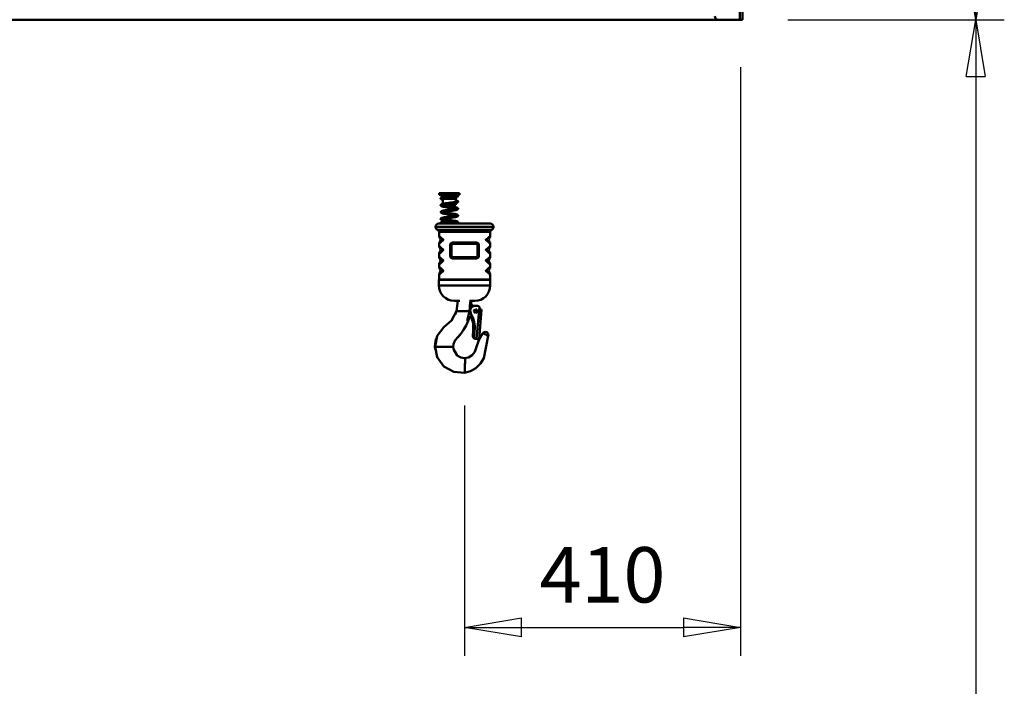
# Model space of a CAD drawing. Units: millimetres. Extents: x 59 to 11996, y 24 to 8424.
# Drawn here: x 3686 to 4931, y 1898 to 2741 of the extents above; entities that cross this region are included whole.
import ezdxf

# ---------------------------------------------------------------- set-up
doc = ezdxf.new("R2010")
doc.units = ezdxf.units.MM
doc.header["$MEASUREMENT"] = 0
doc.layers.add('(1) Shape lines', color=7, linetype='Continuous', lineweight=35)
doc.layers.add('(6) Dimensions', color=7, linetype='Continuous', lineweight=35)
doc.styles.add('Arial', font='ARIAL.TTF')
doc.dimstyles.new('Vertex Style', dxfattribs={"dimscale": 20, "dimtxt": 0.18, "dimasz": 3.6, "dimexe": 1.8, "dimexo": 0.0625, "dimgap": 1.7, "dimtad": 1, "dimdec": 1, "dimdsep": 46, "dimtxsty": 'Arial', "dimblk1": 'CLOSED', "dimblk2": 'CLOSED', "dimsah": 1, "dimcen": 0.09, "dimdle": 1.8, "dimclrd": 9, "dimclre": 9, "dimadec": 1, "dimazin": 2, "dimtfac": 0.65, "dimtdec": 4, "dimtmove": 0, "dimatfit": 3, "dimfxl": 0, "dimtolj": 1, "dimtzin": 0, "dimlwd": 25, "dimlwe": 25, "dimarcsym": 0})

# ---------------------------------------------------------------- blocks, each defined once
blk = doc.blocks.new('_Closed')
at = {"color": 0, "linetype": 'ByBlock', "lineweight": -2}
for p, q in [((-1, 0.166667), (0, 0)), ((-1, 0.166667), (-1, -0.166667)), ((0, 0), (-1, -0.166667)), ((0, 0), (-1, 0))]:
    blk.add_line(p, q, dxfattribs=at)
blk = doc.blocks.new('*D2262')
at = {"layer": '(6) Dimensions', "color": 9, "lineweight": 25}
for p, q in [((4657.2, 2740.7), (4930.8, 2740.7)), ((4894.8, 2668.7), (4894.8, 545)), ((2276.3, 473), (4930.8, 473))]:
    blk.add_line(p, q, dxfattribs=at)
at = {"layer": 'Defpoints', "color": 0}
for p in [(4597.2, 2740.7), (2216.3, 473), (4894.8, 473)]:
    blk.add_point(p, dxfattribs=at)
at = {"layer": '(6) Dimensions', "color": 9, "lineweight": 25, "xscale": 72, "yscale": 72, "zscale": 72}
for p, rotation in [((4894.8, 2740.7), 90), ((4894.8, 473), 270)]:
    blk.add_blockref('_Closed', p, dxfattribs=dict(at, rotation=rotation))
at = {"layer": '(6) Dimensions', "color": 0, "lineweight": 35, "insert": (4828.5, 1184.3), "char_height": 70, "attachment_point": 5, "rotation": 90, "style": 'Arial'}
blk.add_mtext('\\A1;3346', dxfattribs=at)
blk = doc.blocks.new('*D2263')
at = {"layer": '(6) Dimensions', "color": 9, "lineweight": 25}
for p, q in [((4614.7, 3134.4), (4930.8, 3134.4)), ((4894.8, 2812.7), (4894.8, 3062.4)), ((4657.2, 2740.7), (4930.8, 2740.7))]:
    blk.add_line(p, q, dxfattribs=at)
at = {"layer": 'Defpoints', "color": 0}
for p in [(4554.7, 3134.4), (4894.8, 3134.4), (4597.2, 2740.7)]:
    blk.add_point(p, dxfattribs=at)
at = {"layer": '(6) Dimensions', "color": 9, "lineweight": 25, "xscale": 72, "yscale": 72, "zscale": 72}
for p, rotation in [((4894.8, 3134.4), 90), ((4894.8, 2740.7), 270)]:
    blk.add_blockref('_Closed', p, dxfattribs=dict(at, rotation=rotation))
at = {"layer": '(6) Dimensions', "color": 0, "lineweight": 35, "insert": (4828.5, 2937.5), "char_height": 70, "attachment_point": 5, "rotation": 90, "style": 'Arial'}
blk.add_mtext('\\A1;463', dxfattribs=at)
blk = doc.blocks.new('*D2271')
at = {"layer": '(6) Dimensions', "color": 9, "lineweight": 25}
for p, q in [((4597.2, 2680.7), (4597.2, 1936.8)), ((4248.6, 2253), (4248.6, 1936.8)), ((4320.6, 1972.8), (4525.2, 1972.8))]:
    blk.add_line(p, q, dxfattribs=at)
at = {"layer": 'Defpoints', "color": 0}
for p in [(4597.2, 2740.7), (4248.6, 2313), (4597.2, 1972.8)]:
    blk.add_point(p, dxfattribs=at)
at = {"layer": '(6) Dimensions', "color": 9, "lineweight": 25, "xscale": 72, "yscale": 72, "zscale": 72, "rotation": 180}
blk.add_blockref('_Closed', (4248.6, 1972.8), dxfattribs=at)
at = {"layer": '(6) Dimensions', "color": 9, "lineweight": 25, "xscale": 72, "yscale": 72, "zscale": 72}
blk.add_blockref('_Closed', (4597.2, 1972.8), dxfattribs=at)
at = {"layer": '(6) Dimensions', "color": 0, "lineweight": 35, "insert": (4422.9, 2039.2), "char_height": 70, "attachment_point": 5, "style": 'Arial'}
blk.add_mtext('\\A1;410', dxfattribs=at)
blk = doc.blocks.new('Crane_WorkSt_1_6dacf55a-aa2f-47c1-a680-8b4f39404d79')
at = {"layer": '(1) Shape lines', "color": 7, "linetype": 'Continuous', "lineweight": 50, "ltscale": 60}
for p, q in [((3299.2, 2941.8), (3299.2, 2766.8)), ((3303, 2941.8), (3303, 2766.8)), ((3267, 2766.8), (233, 2766.8)), ((3267, 2766.8), (3299.2, 2766.8)), ((3299.2, 2766.8), (3303, 2766.8)), ((2852.4, 2508.8), (2882.4, 2508.8)), ((2852.4, 2506.3), (2852.4, 2508.8)), ((2852.4, 2506.3), (2882.4, 2506.3)), ((2857.3, 2504), (2857.6, 2504.6)), ((2857.3, 2504), (2861.1, 2504)), ((2857.3, 2503.2), (2857.3, 2504)), ((2857.6, 2504.6), (2857.6, 2506.3)), ((2857.6, 2504.6), (2865.2, 2504.6)), ((2877.2, 2506.3), (2877.2, 2505.5)), ((2877.6, 2503.6), (2877.6, 2502)), ((2882.4, 2508.8), (2882.4, 2506.3)), ((2857.9, 2500.7), (2857.6, 2501.3)), ((2857.9, 2500.7), (2877, 2500.7)), ((2857.9, 2493.1), (2857.9, 2500.7)), ((2861.2, 2502), (2877.6, 2502)), ((2861.5, 2491.8), (2877, 2491.8)), ((2877.6, 2502), (2877, 2500.7)), ((2877, 2500.7), (2877, 2496.2)), ((2877, 2494.1), (2877, 2491.8)), ((2847, 2458.9), (2847, 2458.7)), ((2852, 2444.6), (2852, 2451.3)), ((2928, 2451.3), (2928, 2444.6)), ((2933, 2458.7), (2933, 2458.9)), ((2852, 2429.6), (2852, 2434.8)), ((2868.6, 2431.8), (2868.6, 2415.8)), ((2868.6, 2431.8), (2869, 2431.8)), ((2869, 2415.8), (2869, 2431.8)), ((2870.7, 2431.8), (2870.5, 2431.8)), ((2870.5, 2431.8), (2870.5, 2415.8)), ((2870.7, 2415.8), (2870.7, 2431.8)), ((2909.3, 2431.8), (2909.5, 2431.8)), ((2909.3, 2431.8), (2909.3, 2415.8)), ((2909.5, 2415.8), (2909.5, 2431.8)), ((2911.4, 2431.8), (2911, 2431.8)), ((2911, 2431.8), (2911, 2415.8)), ((2911.4, 2415.8), (2911.4, 2431.8)), ((2928, 2434.8), (2928, 2429.6)), ((2852, 2413.6), (2852, 2419.8)), ((2868.6, 2415.8), (2869, 2415.8)), ((2870.7, 2415.8), (2870.5, 2415.8)), ((2909.3, 2415.8), (2909.5, 2415.8)), ((2911, 2415.8), (2911.4, 2415.8)), ((2928, 2419.8), (2928, 2413.6)), ((2852, 2398.6), (2852, 2403.8)), ((2928, 2403.8), (2928, 2398.6)), ((2852, 2380.8), (2852, 2388.8)), ((2928, 2388.8), (2928, 2380.8)), ((2851.9, 2371.8), (2851.9, 2380.3)), ((2852, 2380.8), (2928, 2380.8)), ((2928.1, 2380.3), (2928.1, 2371.8)), ((2875, 2348.8), (2874.9, 2348.8)), ((2905.1, 2348.8), (2905, 2348.8)), ((2878.2, 2333.8), (2880.8, 2333.8)), ((2882.7, 2333.8), (2880.8, 2333.8)), ((2894, 2333.8), (2882.7, 2333.8)), ((2897.5, 2333.8), (2894, 2333.8)), ((2899, 2330.4), (2899.3, 2330.4)), ((2902.5, 2340.8), (2902.2, 2341)), ((2902.2, 2341), (2902.5, 2340.8)), ((2904.4, 2341.8), (2904.7, 2341.8)), ((2905.1, 2341.7), (2905.4, 2341.7)), ((2905.7, 2341.7), (2905.4, 2341.7)), ((2906.2, 2341.8), (2906.5, 2341.8)), ((2906.5, 2336.8), (2906.6, 2336.8)), ((2906.6, 2330.8), (2906.5, 2330.8)), ((2906.9, 2341.7), (2907.2, 2341.7)), ((2907.2, 2341.7), (2909.2, 2341.6)), ((2907.9, 2292.5), (2912, 2340)), ((2915.4, 2336), (2911.5, 2292.2)), ((2915.4, 2336), (2911.5, 2292.2)), ((2912.8, 2337.2), (2912.7, 2336.2)), ((2900.9, 2326.8), (2899.9, 2326.3)), ((2900.4, 2325.4), (2901.2, 2325.9)), ((2901.2, 2325.9), (2900.4, 2325.4)), ((2902.2, 2296.8), (2902.9, 2304.6)), ((2903.1, 2304.6), (2902.5, 2296.8)), ((2902.9, 2304.6), (2903.1, 2304.6)), ((2904, 2296.8), (2904.7, 2304.6)), ((2904.3, 2296.8), (2905, 2304.6)), ((2904.7, 2304.6), (2905, 2304.6)), ((2875.2, 2289), (2877, 2291.6)), ((2902.2, 2296.8), (2902.5, 2296.8)), ((2904, 2296.8), (2904.3, 2296.8)), ((2905.8, 2292.6), (2905.8, 2292.6)), ((2905.8, 2292.5), (2906.1, 2292.5)), ((2906.1, 2292.5), (2907.1, 2292.4)), ((2907.1, 2292.7), (2907.1, 2292.7)), ((2907.1, 2292.4), (2907.1, 2292.6)), ((2908.6, 2292.4), (2907.6, 2292.5)), ((2907.6, 2292.5), (2907.9, 2292.5)), ((2908.2, 2292.5), (2908.2, 2292.3)), ((2908.2, 2292.3), (2908.3, 2292.3)), ((2910.3, 2292.2), (2908.3, 2292.3)), ((2908.6, 2292.4), (2908.6, 2292.4)), ((2909.4, 2292.3), (2911.4, 2292.2)), ((2909.4, 2292.3), (2909.5, 2292.3)), ((2911.4, 2292.2), (2909.4, 2292.3)), ((2909.5, 2292.4), (2909.5, 2292.4)), ((2910.1, 2292.2), (2910.1, 2292.2)), ((2910.1, 2292.2), (2910.3, 2292.2)), ((2911.4, 2292.2), (2911.5, 2292.2)), ((2846, 2280.8), (2846.1, 2280.8)), ((2847.1, 2280.8), (2846.1, 2280.8)), ((2848.4, 2280.8), (2847.1, 2280.8)), ((2869.2, 2280.8), (2848.4, 2280.8)), ((2873.1, 2280.8), (2869.2, 2280.8)), ((2873.2, 2280.8), (2873.1, 2280.8))]:
    blk.add_line(p, q, dxfattribs=at)
at = {"layer": '(1) Shape lines', "color": 7, "linetype": 'Continuous', "lineweight": 50, "ltscale": 20}
for p, q in [((2855.4, 2502.7), (2855.9, 2502.9)), ((2855.9, 2502.9), (2856.5, 2503.1)), ((2856.2, 2506.1), (2856.9, 2506.1)), ((2856.8, 2504.1), (2856.4, 2504.1)), ((2857.4, 2504.1), (2856.8, 2504.1)), ((2856.9, 2506.1), (2857.6, 2506.1)), ((2859.5, 2503.7), (2860.7, 2503.9)), ((2869.4, 2503.1), (2867.9, 2502.9)), ((2869.1, 2505.1), (2869.9, 2505.2)), ((2870.1, 2503.2), (2869.4, 2503.1)), ((2869.9, 2505.2), (2870.6, 2505.3)), ((2870.7, 2503.3), (2870.1, 2503.2)), ((2873.3, 2505.4), (2874.6, 2505.4)), ((2874.6, 2505.4), (2875.7, 2505.5)), ((2875.8, 2503.5), (2874.7, 2503.4)), ((2875.7, 2505.5), (2876.7, 2505.5)), ((2876.8, 2503.5), (2875.8, 2503.5)), ((2877.7, 2503.6), (2876.8, 2503.5)), ((2877.2, 2505.9), (2877.7, 2505.9)), ((2877.7, 2505.9), (2878.4, 2505.8)), ((2878.4, 2503.6), (2877.7, 2503.6)), ((2878.4, 2505.8), (2879, 2505.8)), ((2878.9, 2503.6), (2878.4, 2503.6)), ((2878.7, 2505.6), (2879.1, 2505.7)), ((2879.3, 2503.7), (2878.9, 2503.6)), ((2879, 2505.8), (2879.3, 2505.8)), ((2879.1, 2505.7), (2879.3, 2505.7)), ((2879.5, 2503.7), (2879.3, 2503.7)), ((2879.9, 2503.8), (2879.5, 2503.7)), ((2879.7, 2505.7), (2879.9, 2505.6)), ((2880.2, 2505.4), (2880.3, 2505.2)), ((2880.3, 2505.2), (2880.4, 2505)), ((2880.4, 2505), (2880.4, 2504.9)), ((2880.4, 2504.9), (2880.4, 2504.7)), ((2880.4, 2504.7), (2880.4, 2504.5)), ((2854.4, 2501.5), (2854.5, 2501.7)), ((2854.4, 2501.3), (2854.4, 2501.5)), ((2854.4, 2501.1), (2854.4, 2501.3)), ((2854.5, 2501), (2854.4, 2501.1)), ((2854.4, 2491.3), (2854.5, 2491.5)), ((2854.4, 2491.1), (2854.4, 2491.3)), ((2854.4, 2490.9), (2854.4, 2491.1)), ((2854.5, 2490.7), (2854.4, 2490.9)), ((2854.5, 2501.7), (2854.6, 2501.9)), ((2854.6, 2500.7), (2854.5, 2501)), ((2854.5, 2491.5), (2854.6, 2491.7)), ((2854.5, 2490.5), (2854.5, 2490.7)), ((2854.6, 2490.4), (2854.5, 2490.5)), ((2854.6, 2501.9), (2854.7, 2502.1)), ((2854.7, 2500.6), (2854.6, 2500.7)), ((2854.6, 2491.7), (2854.7, 2491.9)), ((2854.8, 2490.2), (2854.6, 2490.4)), ((2854.7, 2502.1), (2854.8, 2502.2)), ((2854.9, 2500.3), (2854.7, 2500.6)), ((2854.7, 2491.9), (2854.9, 2492)), ((2854.8, 2502.2), (2855, 2502.4)), ((2855, 2490), (2854.8, 2490.2)), ((2855.2, 2500.1), (2854.9, 2500.3)), ((2854.9, 2492), (2855, 2492.2)), ((2855, 2492.2), (2855.3, 2492.4)), ((2855.1, 2489.9), (2855, 2490)), ((2855.4, 2500), (2855.2, 2500.1)), ((2855.3, 2492.4), (2855.5, 2492.4)), ((2855.8, 2499.8), (2855.4, 2500)), ((2855.5, 2492.4), (2856, 2492.7)), ((2856.3, 2489.4), (2855.7, 2489.6)), ((2856.4, 2499.6), (2855.8, 2499.8)), ((2856.3, 2500.9), (2856, 2500.7)), ((2856.3, 2490.6), (2856.1, 2490.5)), ((2856.3, 2500.8), (2856.2, 2500.7)), ((2856.6, 2501), (2856.3, 2500.9)), ((2856.5, 2489.3), (2856.3, 2489.4)), ((2857, 2501.1), (2856.4, 2500.9)), ((2856.6, 2499.5), (2856.4, 2499.6)), ((2857.2, 2489.1), (2856.5, 2489.3)), ((2857.4, 2499.3), (2856.6, 2499.5)), ((2856.8, 2492.9), (2857.7, 2493.1)), ((2857.8, 2501.3), (2857, 2501.1)), ((2857.9, 2499.2), (2857.4, 2499.3)), ((2857.7, 2493.1), (2858.6, 2493.3)), ((2857.7, 2491.1), (2858.5, 2490.9)), ((2858.7, 2501.5), (2857.8, 2501.3)), ((2858.5, 2490.9), (2859.5, 2490.7)), ((2858.6, 2493.3), (2859.7, 2493.5)), ((2859.8, 2501.7), (2858.7, 2501.5)), ((2860.3, 2488.5), (2859.1, 2488.7)), ((2859.5, 2490.7), (2860.6, 2490.5)), ((2860.9, 2501.9), (2859.8, 2501.7)), ((2861.5, 2488.3), (2860.3, 2488.5)), ((2860.6, 2490.5), (2861.8, 2490.3)), ((2862.2, 2502.1), (2860.9, 2501.9)), ((2861.8, 2490.3), (2863.2, 2490.1)), ((2863.6, 2502.3), (2862.2, 2502.1)), ((2862.2, 2493.9), (2863.6, 2494.1)), ((2863.2, 2490.1), (2864.6, 2489.9)), ((2863.6, 2494.1), (2865, 2494.3)), ((2865.3, 2492.3), (2863.9, 2492.1)), ((2864.6, 2489.9), (2866, 2489.7)), ((2866.7, 2492.5), (2865.3, 2492.3)), ((2866, 2489.7), (2867.5, 2489.5)), ((2867.5, 2489.5), (2868.9, 2489.3)), ((2868.9, 2489.3), (2870.4, 2489.1)), ((2870.4, 2489.1), (2871.8, 2488.9)), ((2871.8, 2488.9), (2873.2, 2488.7)), ((2873.8, 2493.5), (2872.5, 2493.3)), ((2875, 2493.7), (2873.8, 2493.5)), ((2874.7, 2495.7), (2875.8, 2495.9)), ((2877.1, 2496.2), (2877, 2496.2)), ((2877.9, 2494.3), (2877.1, 2494.1)), ((2877.5, 2496.3), (2878, 2496.4)), ((2877.8, 2498.1), (2878.6, 2497.9)), ((2878.6, 2494.5), (2877.9, 2494.3)), ((2878, 2496.4), (2878.5, 2496.6)), ((2878.6, 2497.9), (2879.1, 2497.7)), ((2879.1, 2494.7), (2878.6, 2494.5)), ((2879.1, 2497.7), (2879.3, 2497.6)), ((2880, 2495.2), (2879.8, 2495.1)), ((2880.1, 2495.4), (2880, 2495.2)), ((2880.2, 2495.6), (2880.1, 2495.4)), ((2880.2, 2496.9), (2880.3, 2496.7)), ((2880.3, 2495.7), (2880.2, 2495.6)), ((2880.3, 2496.7), (2880.4, 2496.5)), ((2854.5, 2480.5), (2854.4, 2480.7)), ((2854.5, 2480.3), (2854.5, 2480.5)), ((2855, 2479.8), (2854.8, 2480)), ((2854.9, 2481.8), (2855, 2481.9)), ((2855, 2481.9), (2855.2, 2482)), ((2855.1, 2479.7), (2855, 2479.8)), ((2855.5, 2479.4), (2855.1, 2479.7)), ((2855.2, 2482), (2855.5, 2482.2)), ((2856.4, 2480.4), (2856, 2480.2)), ((2856.9, 2479), (2856.2, 2479.2)), ((2856.3, 2482.5), (2856.9, 2482.7)), ((2856.8, 2480.6), (2856.4, 2480.4)), ((2857.4, 2480.7), (2856.7, 2480.5)), ((2856.9, 2482.7), (2857.8, 2482.9)), ((2858.2, 2480.9), (2857.4, 2480.7)), ((2857.7, 2480.8), (2858.2, 2480.7)), ((2857.8, 2482.9), (2858.8, 2483.1)), ((2859.2, 2481.1), (2858.2, 2480.9)), ((2858.8, 2483.1), (2859.9, 2483.3)), ((2859, 2478.5), (2858.8, 2478.6)), ((2860.1, 2478.3), (2859, 2478.5)), ((2860.3, 2481.3), (2859.2, 2481.1)), ((2859.9, 2483.3), (2861.1, 2483.5)), ((2861.3, 2478.1), (2860.1, 2478.3)), ((2861.5, 2481.5), (2860.3, 2481.3)), ((2861.1, 2483.5), (2862.5, 2483.7)), ((2862.8, 2481.7), (2861.5, 2481.5)), ((2864.2, 2481.9), (2862.8, 2481.7)), ((2862.8, 2473.5), (2864.2, 2473.7)), ((2865.6, 2482.1), (2864.2, 2481.9)), ((2864.2, 2473.7), (2865.6, 2473.9)), ((2865.3, 2484.1), (2866.8, 2484.3)), ((2867, 2482.3), (2865.6, 2482.1)), ((2865.6, 2473.9), (2867.1, 2474.1)), ((2866.8, 2484.3), (2868.2, 2484.5)), ((2868.5, 2482.5), (2867, 2482.3)), ((2867.1, 2474.1), (2868.5, 2474.3)), ((2868.2, 2484.5), (2869.7, 2484.7)), ((2870, 2482.7), (2868.5, 2482.5)), ((2871.4, 2482.9), (2870, 2482.7)), ((2872.7, 2483.1), (2871.4, 2482.9)), ((2874, 2483.3), (2872.7, 2483.1)), ((2875.2, 2483.5), (2874, 2483.3)), ((2874, 2475.1), (2875.1, 2475.3)), ((2874.9, 2485.5), (2876, 2485.7)), ((2875.1, 2475.3), (2876.1, 2475.5)), ((2876.3, 2483.7), (2875.2, 2483.5)), ((2876.3, 2486.1), (2875.3, 2486.3)), ((2876, 2485.7), (2876.9, 2485.9)), ((2876.1, 2475.5), (2877, 2475.7)), ((2877.1, 2486), (2876.3, 2486.1)), ((2877.3, 2483.9), (2876.3, 2483.7)), ((2877.5, 2473.8), (2876.6, 2473.5)), ((2876.9, 2485.9), (2877.7, 2486.1)), ((2877.1, 2475.7), (2876.9, 2475.8)), ((2877, 2475.7), (2877.8, 2475.9)), ((2878.1, 2484.1), (2877.3, 2483.9)), ((2878.3, 2474), (2877.5, 2473.8)), ((2877.6, 2486.1), (2878.2, 2486.3)), ((2877.8, 2475.9), (2878.4, 2476.1)), ((2878.2, 2484.2), (2878.1, 2484.1)), ((2878.2, 2486.3), (2878.6, 2486.5)), ((2878.9, 2484.4), (2878.2, 2484.2)), ((2878.3, 2487.7), (2878.5, 2487.7)), ((2878.3, 2476), (2878.6, 2476.2)), ((2878.9, 2474.2), (2878.3, 2474)), ((2878.5, 2487.7), (2879.1, 2487.4)), ((2878.5, 2486.4), (2878.8, 2486.6)), ((2878.6, 2486.4), (2878.6, 2486.5)), ((2878.6, 2476.2), (2878.9, 2476.4)), ((2879.4, 2484.6), (2878.9, 2484.4)), ((2879.1, 2474.2), (2878.9, 2474.2)), ((2879.1, 2487.4), (2879.5, 2487.2)), ((2879.5, 2474.4), (2879.1, 2474.2)), ((2879.7, 2474.5), (2879.5, 2474.4)), ((2880, 2474.7), (2879.7, 2474.5)), ((2880, 2485), (2879.8, 2484.9)), ((2879.9, 2486.9), (2880.1, 2486.8)), ((2880.1, 2486.8), (2880.2, 2486.7)), ((2880.1, 2476.6), (2880.2, 2476.4)), ((2880.2, 2486.7), (2880.3, 2486.5)), ((2880.3, 2485.5), (2880.2, 2485.4)), ((2880.3, 2486.5), (2880.3, 2486.3)), ((2880.3, 2486.3), (2880.4, 2486.1)), ((2880.4, 2485.7), (2880.3, 2485.5)), ((2880.4, 2486.1), (2880.4, 2485.9)), ((2880.4, 2485.9), (2880.4, 2485.7)), ((2880.4, 2476), (2880.4, 2475.8)), ((2880.4, 2475.8), (2880.4, 2475.6)), ((2880.4, 2475.6), (2880.4, 2475.4)), ((2854.4, 2470.4), (2854.4, 2470.6)), ((2854.5, 2470.2), (2854.4, 2470.4)), ((2854.4, 2465.3), (2854.5, 2465.5)), ((2854.4, 2465.1), (2854.4, 2465.3)), ((2854.4, 2464.9), (2854.4, 2465.1)), ((2854.5, 2464.7), (2854.4, 2464.9)), ((2854.6, 2470), (2854.5, 2470.2)), ((2854.5, 2465.5), (2854.7, 2465.8)), ((2854.7, 2469.8), (2854.6, 2470)), ((2854.9, 2469.6), (2854.7, 2469.8)), ((2854.8, 2471.5), (2855, 2471.7)), ((2855.1, 2464.2), (2854.9, 2464.3)), ((2855, 2471.7), (2855.3, 2471.9)), ((2855, 2466.1), (2855.4, 2466.1)), ((2855.2, 2464.2), (2855.1, 2464.2)), ((2855.4, 2464.1), (2855.2, 2464.2)), ((2855.3, 2471.9), (2855.7, 2472.1)), ((2855.5, 2469.2), (2855.3, 2469.3)), ((2855.4, 2466.1), (2855.4, 2466.1)), ((2855.4, 2466.1), (2855.4, 2466.1)), ((2855.4, 2464.1), (2855.5, 2464.1)), ((2855.6, 2464.1), (2855.4, 2464.1)), ((2855.5, 2464.1), (2855.4, 2464.1)), ((2856, 2469), (2855.5, 2469.2)), ((2855.7, 2464.1), (2855.5, 2464.1)), ((2855.8, 2464.1), (2855.6, 2464.1)), ((2855.7, 2472.1), (2856.3, 2472.3)), ((2856.2, 2464.2), (2855.7, 2464.1)), ((2856.3, 2464.1), (2855.8, 2464.1)), ((2856.3, 2470.1), (2856.1, 2470)), ((2856.1, 2466.2), (2856.7, 2466.2)), ((2856.4, 2470.2), (2856.2, 2470.1)), ((2856.2, 2470.1), (2856.2, 2470.1)), ((2856.7, 2464.2), (2856.2, 2464.2)), ((2856.3, 2472.3), (2857, 2472.5)), ((2856.9, 2470.4), (2856.4, 2470.2)), ((2856.7, 2466.2), (2857.5, 2466.2)), ((2857.5, 2464.2), (2856.7, 2464.2)), ((2857.6, 2470.6), (2856.9, 2470.4)), ((2857.7, 2468.5), (2856.9, 2468.7)), ((2857.5, 2466.2), (2858.4, 2466.2)), ((2858.4, 2464.2), (2857.5, 2464.2)), ((2858.5, 2470.8), (2857.6, 2470.6)), ((2858.1, 2472.7), (2859.1, 2472.9)), ((2859.3, 2470.9), (2858.3, 2470.7)), ((2858.4, 2466.2), (2859.4, 2466.2)), ((2859.4, 2464.2), (2858.4, 2464.2)), ((2859.1, 2472.9), (2860.2, 2473.1)), ((2860.5, 2471.1), (2859.3, 2470.9)), ((2859.4, 2466.2), (2860.6, 2466.2)), ((2860.6, 2464.2), (2859.4, 2464.2)), ((2860.2, 2473.1), (2861.4, 2473.3)), ((2861.7, 2471.3), (2860.5, 2471.1)), ((2860.6, 2466.2), (2861.8, 2466.2)), ((2861.8, 2464.2), (2860.6, 2464.2)), ((2862.3, 2467.7), (2861, 2467.9)), ((2861.4, 2473.3), (2862.8, 2473.5)), ((2863, 2471.5), (2861.7, 2471.3)), ((2861.8, 2466.2), (2863.2, 2466.3)), ((2863.2, 2464.3), (2861.8, 2464.2)), ((2862.6, 2469.7), (2864, 2469.5)), ((2864.4, 2471.7), (2863, 2471.5)), ((2863.2, 2466.3), (2864.6, 2466.3)), ((2864.6, 2464.3), (2863.2, 2464.3)), ((2864, 2469.5), (2865.4, 2469.3)), ((2865.9, 2471.9), (2864.4, 2471.7)), ((2864.6, 2466.3), (2866, 2466.3)), ((2866, 2464.3), (2864.6, 2464.3)), ((2865.4, 2469.3), (2866.9, 2469.1)), ((2867.3, 2472.1), (2865.9, 2471.9)), ((2866, 2466.3), (2867.5, 2466.3)), ((2867.5, 2464.3), (2866, 2464.3)), ((2868.1, 2466.9), (2866.6, 2467.1)), ((2866.9, 2469.1), (2868.4, 2468.9)), ((2868.8, 2472.3), (2867.3, 2472.1)), ((2867.5, 2466.3), (2868.9, 2466.4)), ((2869, 2464.4), (2867.5, 2464.3)), ((2869.6, 2466.7), (2868.1, 2466.9)), ((2868.4, 2468.9), (2869.9, 2468.7)), ((2870.3, 2472.5), (2868.8, 2472.3)), ((2868.9, 2466.4), (2870.4, 2466.4)), ((2870.4, 2464.4), (2869, 2464.4)), ((2871, 2466.5), (2869.6, 2466.7)), ((2871.7, 2472.7), (2870.3, 2472.5)), ((2870.4, 2466.4), (2871.8, 2466.4)), ((2871.8, 2464.4), (2870.4, 2464.4)), ((2871.8, 2466.4), (2871, 2466.5)), ((2871.8, 2466.4), (2873.1, 2466.4)), ((2873.2, 2464.4), (2871.8, 2464.4)), ((2873.1, 2466.4), (2874.4, 2466.5)), ((2874.4, 2464.5), (2873.2, 2464.4)), ((2874, 2468.1), (2875.2, 2467.9)), ((2875.5, 2473.3), (2874.3, 2473.1)), ((2874.4, 2466.5), (2875.5, 2466.5)), ((2875.6, 2464.5), (2874.4, 2464.5)), ((2875.2, 2467.9), (2876.3, 2467.7)), ((2876.6, 2473.5), (2875.5, 2473.3)), ((2875.5, 2466.5), (2876.5, 2466.5)), ((2876.6, 2464.5), (2875.6, 2464.5)), ((2876.3, 2467.7), (2877.3, 2467.5)), ((2876.5, 2466.5), (2877.4, 2466.6)), ((2877.5, 2464.6), (2876.6, 2464.5)), ((2877.3, 2467.5), (2878.1, 2467.3)), ((2877.4, 2466.6), (2878.1, 2466.6)), ((2878.2, 2464.6), (2877.5, 2464.6)), ((2878.1, 2467.3), (2878.8, 2467.1)), ((2878.1, 2466.6), (2878.7, 2466.7)), ((2878.8, 2464.7), (2878.2, 2464.6)), ((2878.7, 2466.7), (2879.1, 2466.7)), ((2878.8, 2467.1), (2879.3, 2466.9)), ((2879.1, 2466.7), (2879.3, 2466.7)), ((2879.3, 2466.9), (2879.5, 2466.8)), ((2879.6, 2464.8), (2879.4, 2464.7)), ((2879.8, 2464.8), (2879.6, 2464.8)), ((2879.9, 2464.9), (2879.8, 2464.8)), ((2879.9, 2466.6), (2880.1, 2466.5)), ((2880.1, 2465.1), (2879.9, 2464.9)), ((2880.1, 2466.5), (2880.3, 2466.2)), ((2880.3, 2465.3), (2880.1, 2465.1)), ((2880.1, 2465.1), (2880.1, 2465.1)), ((2880.3, 2466.2), (2880.4, 2466)), ((2880.4, 2465.6), (2880.3, 2465.4)), ((2880.3, 2465.4), (2880.3, 2465.3)), ((2880.4, 2466), (2880.4, 2465.8)), ((2880.4, 2465.8), (2880.4, 2465.6)), ((2909.3, 2434.8), (2907.7, 2435.3)), ((2910.6, 2433.5), (2909.3, 2434.8)), ((2911, 2432.5), (2910.6, 2433.5)), ((2869, 2415.1), (2869.4, 2414)), ((2910.6, 2414), (2911, 2415.1)), ((2869.4, 2414), (2870.7, 2412.8)), ((2870.7, 2412.8), (2872.3, 2412.3)), ((2907.7, 2412.3), (2909.3, 2412.8)), ((2909.3, 2412.8), (2910.6, 2414)), ((2899.9, 2348.8), (2899.7, 2345.5)), ((2899.7, 2345.5), (2899.9, 2344.1)), ((2899.9, 2344.1), (2900.4, 2342.8)), ((2900.4, 2342.8), (2901, 2341.9)), ((2876.1, 2328.6), (2877.5, 2331.8)), ((2896.2, 2321.7), (2895.3, 2319.3)), ((2897, 2323.2), (2896.2, 2321.7)), ((2898.1, 2324.1), (2896.6, 2322.8)), ((2846.9, 2288.9), (2848, 2292.9)), ((2848, 2292.9), (2848, 2293)), ((2846.2, 2276.7), (2846, 2280.8)), ((2873.2, 2280.8), (2873.4, 2277.4))]:
    blk.add_line(p, q, dxfattribs=at)
for points in [[(2856.5, 2503.1), (2857.3, 2503.3), (2857.5, 2503.3)], [(2857.5, 2503.3), (2858.4, 2503.5), (2859.5, 2503.7)], [(2860.7, 2503.9), (2862, 2504.1), (2863.3, 2504.3), (2864.7, 2504.5)], [(2867.9, 2502.9), (2866.4, 2502.7), (2865, 2502.5), (2863.6, 2502.3)], [(2864.7, 2504.5), (2866.2, 2504.7), (2867.7, 2504.9), (2869.1, 2505.1)], [(2870.6, 2505.3), (2872, 2505.3), (2873.3, 2505.4)], [(2874.7, 2503.4), (2873.5, 2503.4), (2872.1, 2503.3), (2870.7, 2503.3)], [(2876.7, 2505.5), (2877.5, 2505.6), (2878.2, 2505.6), (2878.7, 2505.6)], [(2879.3, 2505.8), (2879.5, 2505.7), (2879.7, 2505.7)], [(2879.9, 2505.6), (2880, 2505.5), (2880.2, 2505.4)], [(2880.2, 2504.1), (2880, 2503.9), (2879.9, 2503.8)], [(2880.4, 2504.5), (2880.3, 2504.4), (2880.2, 2504.1)], [(2855, 2502.4), (2855.3, 2502.6), (2855.4, 2502.7)], [(2855.7, 2489.6), (2855.3, 2489.8), (2855.1, 2489.9)], [(2856, 2492.7), (2856.7, 2492.9), (2856.8, 2492.9)], [(2857.3, 2491), (2856.7, 2490.8), (2856.2, 2490.6)], [(2856.3, 2490.6), (2856.3, 2490.6), (2856.3, 2490.6)], [(2858.9, 2491.3), (2858, 2491.1), (2857.2, 2490.9)], [(2859.1, 2488.7), (2858.1, 2488.9), (2857.2, 2489.1)], [(2861.2, 2491.7), (2860, 2491.5), (2858.9, 2491.3)], [(2859.7, 2493.5), (2860.9, 2493.7), (2862.2, 2493.9)], [(2863.9, 2492.1), (2862.5, 2491.9), (2861.2, 2491.7)], [(2864.3, 2487.9), (2862.9, 2488.1), (2861.5, 2488.3)], [(2865, 2494.3), (2866.5, 2494.5), (2867.9, 2494.7), (2869.4, 2494.9), (2870.8, 2495.1), (2872.2, 2495.3), (2873.5, 2495.5), (2874.7, 2495.7)], [(2869.7, 2492.9), (2868.2, 2492.7), (2866.7, 2492.5)], [(2872.5, 2493.3), (2871.1, 2493.1), (2869.7, 2492.9)], [(2873.2, 2488.7), (2874.4, 2488.5), (2875.6, 2488.3), (2876.6, 2488.1), (2877.5, 2487.9), (2878.3, 2487.7)], [(2877.1, 2494.1), (2876.1, 2493.9), (2875, 2493.7)], [(2875.8, 2495.9), (2876.7, 2496.1), (2877.6, 2496.3)], [(2877, 2498.3), (2877.7, 2498.1), (2877.8, 2498.1)], [(2878.5, 2496.6), (2878.7, 2496.7), (2878.6, 2496.7)], [(2879.8, 2495.1), (2879.5, 2494.9), (2879.1, 2494.7)], [(2879.3, 2497.6), (2879.7, 2497.4), (2879.9, 2497.2)], [(2879.9, 2497.2), (2880.1, 2497), (2880.2, 2496.9)], [(2880.4, 2496.1), (2880.4, 2495.9), (2880.3, 2495.7)], [(2880.4, 2496.5), (2880.4, 2496.3), (2880.4, 2496.1)], [(2854.4, 2480.7), (2854.4, 2480.9), (2854.5, 2481.1), (2854.5, 2481.3), (2854.6, 2481.4), (2854.7, 2481.6), (2854.9, 2481.8)], [(2854.8, 2480), (2854.6, 2480.1), (2854.5, 2480.3)], [(2855.5, 2482.2), (2856.1, 2482.4), (2856.3, 2482.5)], [(2856.2, 2479.2), (2855.7, 2479.4), (2855.5, 2479.4)], [(2858.8, 2478.6), (2857.8, 2478.8), (2856.9, 2479)], [(2858.2, 2480.7), (2859.2, 2480.5), (2860.3, 2480.3), (2861.6, 2480.1), (2862.9, 2479.9), (2864.3, 2479.7), (2865.7, 2479.5), (2867.2, 2479.3), (2868.7, 2479.1)], [(2866.9, 2477.3), (2865.5, 2477.5), (2864, 2477.7), (2862.6, 2477.9), (2861.3, 2478.1)], [(2862.5, 2483.7), (2863.9, 2483.9), (2865.3, 2484.1)], [(2867.2, 2487.5), (2865.7, 2487.7), (2864.3, 2487.9)], [(2872.6, 2476.5), (2871.2, 2476.7), (2869.8, 2476.9), (2868.4, 2477.1), (2866.9, 2477.3)], [(2875.3, 2486.3), (2874.1, 2486.5), (2872.9, 2486.7), (2871.5, 2486.9), (2870.1, 2487.1), (2868.7, 2487.3), (2867.2, 2487.5)], [(2868.5, 2474.3), (2870, 2474.5), (2871.4, 2474.7), (2872.7, 2474.9), (2874, 2475.1)], [(2868.7, 2479.1), (2870.1, 2478.9), (2871.6, 2478.7), (2872.9, 2478.5), (2874.2, 2478.3)], [(2869.7, 2484.7), (2871.1, 2484.9), (2872.5, 2485.1), (2873.8, 2485.3), (2874.9, 2485.5)], [(2876.9, 2475.8), (2876, 2475.9), (2875, 2476.1), (2873.8, 2476.3), (2872.6, 2476.5)], [(2874.2, 2478.3), (2875.4, 2478.1), (2876.5, 2477.9), (2877.4, 2477.7), (2878.2, 2477.5)], [(2878.2, 2477.5), (2878.9, 2477.3), (2879, 2477.2)], [(2879, 2477.2), (2879.5, 2477), (2879.7, 2476.9)], [(2879.8, 2484.9), (2879.5, 2484.7), (2879.4, 2484.6)], [(2879.5, 2487.2), (2879.7, 2487.2), (2879.9, 2486.9)], [(2879.7, 2476.9), (2879.9, 2476.7), (2880.1, 2476.6)], [(2880.2, 2485.4), (2880.1, 2485.1), (2880, 2485)], [(2880.4, 2475.4), (2880.3, 2475.2), (2880.2, 2475), (2880.1, 2474.9), (2880, 2474.7)], [(2880.2, 2476.4), (2880.3, 2476.2), (2880.4, 2476)], [(2854.4, 2470.6), (2854.5, 2470.8), (2854.5, 2471), (2854.6, 2471.1), (2854.7, 2471.3), (2854.8, 2471.5)], [(2854.9, 2464.3), (2854.7, 2464.4), (2854.6, 2464.6), (2854.5, 2464.7)], [(2854.7, 2465.8), (2854.9, 2466), (2855, 2466.1)], [(2855.3, 2469.3), (2855, 2469.5), (2854.9, 2469.6)], [(2855.4, 2466.1), (2855.5, 2466.1), (2855.7, 2466.1), (2856.1, 2466.2)], [(2856.9, 2468.7), (2856.2, 2468.9), (2856, 2469)], [(2857, 2472.5), (2857.9, 2472.7), (2858.1, 2472.7)], [(2857.7, 2470.6), (2858.3, 2470.5), (2859.2, 2470.3)], [(2861, 2467.9), (2859.8, 2468.1), (2858.7, 2468.3), (2857.7, 2468.5)], [(2859.2, 2470.3), (2860, 2470.1), (2861.2, 2469.9), (2862.6, 2469.7)], [(2866.6, 2467.1), (2865.2, 2467.3), (2863.7, 2467.5), (2862.3, 2467.7)], [(2869.9, 2468.7), (2871.3, 2468.5), (2872.7, 2468.3), (2874, 2468.1)], [(2874.3, 2473.1), (2873.1, 2472.9), (2871.7, 2472.7)], [(2879.4, 2464.7), (2879.2, 2464.7), (2878.8, 2464.7)], [(2879.5, 2466.8), (2879.6, 2466.8), (2879.8, 2466.7), (2879.9, 2466.6)], [(2871.7, 2435.2), (2870.7, 2434.8), (2869.4, 2433.6)], [(2884.3, 2299.8), (2879.5, 2294.3), (2877, 2291.6)], [(2846, 2280.8), (2846.2, 2284.9), (2846.9, 2288.9)], [(2876.9, 2291.7), (2874.9, 2288.5), (2873.7, 2284.7), (2873.2, 2280.8)]]:
    blk.add_lwpolyline(points, dxfattribs=at)
at = {"layer": '(1) Shape lines', "color": 7, "linetype": 'Continuous', "lineweight": 50, "ltscale": 60}
for points in [[(2928.1, 2463.8), (2924.6, 2463.8), (2915.6, 2463.8), (2890, 2463.8), (2864.4, 2463.8), (2855.4, 2463.8), (2851.9, 2463.8)], [(2847, 2458.9), (2851.1, 2458.9), (2861.5, 2458.9), (2890, 2458.9), (2918.5, 2458.9), (2928.8, 2458.9), (2933, 2458.9)], [(2933, 2458.7), (2928.9, 2458.7), (2918.5, 2458.7), (2890, 2458.7), (2861.5, 2458.7), (2851.2, 2458.7), (2847, 2458.7)], [(2929.9, 2454.1), (2926.3, 2454.1), (2917, 2454.1), (2890, 2454.1), (2863, 2454.1), (2853.7, 2454.1), (2850.1, 2454.1)], [(2852, 2451.3), (2855.3, 2451.3), (2864.2, 2451.3), (2890, 2451.3), (2915.8, 2451.3), (2924.7, 2451.3), (2928, 2451.3)], [(2852, 2434.8), (2854, 2435.5), (2858.5, 2439.7), (2854, 2443.8), (2852, 2444.6)], [(2928, 2444.6), (2926, 2443.8), (2921.5, 2439.7), (2926, 2435.5), (2928, 2434.8)], [(2852.6, 2443.2), (2854.3, 2442.6), (2858.3, 2439.7), (2854.3, 2436.7), (2852.6, 2436.2)], [(2872.2, 2435.6), (2869.7, 2434.5), (2868.6, 2431.8)], [(2870.7, 2431.8), (2872.4, 2433.5)], [(2907.8, 2435.6), (2872.2, 2435.6)], [(2872.4, 2433.5), (2907.6, 2433.5)], [(2907.5, 2433.8), (2872.5, 2433.8)], [(2907.6, 2433.5), (2909.3, 2431.8)], [(2911.4, 2431.8), (2910.3, 2434.5), (2907.8, 2435.6)], [(2927.4, 2436.2), (2925.7, 2436.7), (2921.7, 2439.7), (2925.7, 2442.6), (2927.4, 2443.2)], [(2852, 2419.8), (2854, 2420.5), (2858.5, 2424.7), (2854, 2428.8), (2852, 2429.6)], [(2852.6, 2428.2), (2854.3, 2427.6), (2858.3, 2424.7), (2854.3, 2421.7), (2852.6, 2421.2)], [(2868.6, 2415.8), (2869.7, 2413.1), (2872.2, 2412)], [(2872.4, 2414.1), (2870.7, 2415.8)], [(2909.3, 2415.8), (2907.6, 2414.1)], [(2907.8, 2412), (2910.3, 2413.1), (2911.4, 2415.8)], [(2928, 2429.6), (2926, 2428.8), (2921.5, 2424.7), (2926, 2420.5), (2928, 2419.8)], [(2927.4, 2421.2), (2925.7, 2421.7), (2921.7, 2424.7), (2925.7, 2427.6), (2927.4, 2428.2)], [(2852, 2403.8), (2854, 2404.5), (2858.5, 2408.7), (2854, 2412.8), (2852, 2413.6)], [(2852.6, 2412.2), (2854.3, 2411.6), (2858.3, 2408.7), (2854.3, 2405.7), (2852.6, 2405.2)], [(2872.2, 2412), (2907.8, 2412)], [(2907.6, 2414.1), (2872.4, 2414.1)], [(2872.5, 2413.8), (2907.5, 2413.8)], [(2928, 2413.6), (2926, 2412.8), (2921.5, 2408.7), (2926, 2404.5), (2928, 2403.8)], [(2927.4, 2405.2), (2925.7, 2405.7), (2921.7, 2408.7), (2925.7, 2411.6), (2927.4, 2412.2)], [(2852, 2388.8), (2854, 2389.5), (2858.5, 2393.7), (2854, 2397.8), (2852, 2398.6)], [(2852.6, 2397.2), (2854.3, 2396.6), (2858.3, 2393.7), (2854.3, 2390.7), (2852.6, 2390.2)], [(2928, 2398.6), (2926, 2397.8), (2921.5, 2393.7), (2926, 2389.5), (2928, 2388.8)], [(2927.4, 2390.2), (2925.7, 2390.7), (2921.7, 2393.7), (2925.7, 2396.6), (2927.4, 2397.2)], [(2851.9, 2380.3), (2855.5, 2380.3), (2864.6, 2380.3), (2890, 2380.3), (2915.4, 2380.3), (2924.5, 2380.3), (2928.1, 2380.3)], [(2928.1, 2371.8), (2851.9, 2371.8)], [(2874.9, 2348.8), (2875, 2348.8), (2875.1, 2348.8), (2875.7, 2348.8), (2877.2, 2348.8), (2879, 2348.8), (2881.1, 2348.8), (2882.9, 2348.8)], [(2878.2, 2333.8), (2880, 2348.8)], [(2897.2, 2348.8), (2898.9, 2348.8), (2901, 2348.8), (2902.8, 2348.8), (2904.3, 2348.8), (2904.9, 2348.8), (2905, 2348.8), (2905.1, 2348.8)], [(2898.3, 2347), (2897.5, 2333.8)], [(2899.7, 2345.5), (2898.3, 2347)], [(2898.3, 2347), (2901.6, 2340.2)], [(2902.2, 2341), (2898.3, 2347)], [(2846.1, 2280.8), (2849.5, 2296.8), (2859, 2309.8), (2870.6, 2319.9), (2878.2, 2333.8)], [(2897.5, 2333.8), (2893.9, 2319.3)], [(2897.5, 2333.8), (2897.5, 2333.8)], [(2897.5, 2333.8), (2897.5, 2333.8)], [(2898.3, 2333.7), (2897.5, 2333.8)], [(2899.9, 2326.3), (2900.3, 2328)], [(2902.2, 2341), (2902.2, 2341)], [(2902.2, 2341), (2902.2, 2341)], [(2906.6, 2336.8), (2909.5, 2333.8), (2906.6, 2330.8)], [(2912, 2340), (2912.8, 2337.2)], [(2879.9, 2294.7), (2884.3, 2299.8), (2888.6, 2305.8), (2892.3, 2312.4), (2895.3, 2319.3)], [(2898.1, 2325), (2893.9, 2319.3)], [(2893.9, 2319.3), (2898.2, 2324.2)], [(2893.9, 2319.3), (2896.2, 2321.7)], [(2899.9, 2326.3), (2898.1, 2325)], [(2898.2, 2324.2), (2900.4, 2325.4)], [(2898.2, 2324.2), (2898.2, 2324.2)], [(2917.2, 2300.8), (2911.2, 2290.5), (2907.1, 2279.2), (2905.3, 2273.4), (2901.5, 2268.3), (2896, 2264.9), (2890, 2263.8)], [(2925.1, 2296.9), (2918.6, 2263.7), (2913.7, 2255.7), (2906.8, 2249), (2898.6, 2244.4), (2890, 2242.1)], [(2890, 2242.1), (2874, 2243.3), (2859.2, 2251.6), (2849.4, 2265.1), (2846.1, 2280.8)], [(2890, 2263.8), (2884.3, 2264.8), (2879.1, 2267.8), (2873.4, 2277.4)]]:
    blk.add_lwpolyline(points, dxfattribs=at)
for centre, radius, start, end in [((3267, 2771.8), 5, 180, 270), ((2851.9, 2458.9), 4.9, 90, 180), ((2928.1, 2458.9), 4.9, 0, 90), ((2851.9, 2458.7), 4.9, 180, 248.4638), ((2849, 2451.3), 3, 0, 68.4638), ((2854, 2444.6), 2, 180, 224.4153), ((2926, 2444.6), 2, 315.5847, 0), ((2931, 2451.3), 3, 111.5362, 180), ((2928.1, 2458.7), 4.9, 291.5362, 0), ((2854, 2434.8), 2, 135.5847, 180), ((2849, 2439.7), 5, 315.5847, 44.4153), ((2872.5, 2431.8), 3.5, 145.2276, 180), ((2872.5, 2431.8), 3.5, 169.8491, 180), ((2872.5, 2431.8), 3.5, 157.8438, 166.8929), ((2872.5, 2431.8), 3.5, 147.6884, 156.7872), ((2872.5, 2431.8), 3.5, 114.7133, 125.4801), ((2872.5, 2431.8), 2, 90, 180), ((2872.5, 2431.8), 2, 168.0454, 180), ((2872.5, 2431.8), 3.5, 115.4795, 121.7908), ((2872.5, 2431.8), 2, 154.1112, 157.321), ((2872.5, 2431.8), 2, 143.7903, 146.2968), ((2872.5, 2431.8), 2, 120.7098, 133.795), ((2872.5, 2431.8), 3.5, 92.0199, 109.2588), ((2872.5, 2431.8), 3.5, 102.7817, 110.6228), ((2872.5, 2431.8), 2, 106.9384, 116.9579), ((2872.5, 2431.8), 2, 90, 103.1781), ((2890, 1935.6), 500, 87.9801, 92.0199), ((2890, 1935.6), 500, 91.3172, 91.5356), ((2890, 1935.6), 500, 90.6551, 90.8211), ((2890, 1935.6), 500, 89.9247, 89.996), ((2890, 1935.6), 500, 89.2068, 89.3403), ((2890, 1935.6), 500, 88.266, 88.5821), ((2907.5, 2431.8), 2, 0, 90), ((2907.5, 2431.8), 2, 79.0065, 90), ((2907.5, 2431.8), 3.5, 83.8194, 87.9801), ((2907.5, 2431.8), 2, 65.9811, 69.0064), ((2907.5, 2431.8), 2, 46.876, 59.5323), ((2907.5, 2431.8), 2, 32.9441, 46.2087), ((2907.5, 2431.8), 3.5, 54.1489, 61.7331), ((2907.5, 2431.8), 3.5, 57.9555, 61.6345), ((2907.5, 2431.8), 2, 22.5723, 23.4397), ((2907.5, 2431.8), 2, 10.325, 13.3153), ((2907.5, 2431.8), 3.5, 22.5449, 34.4382), ((2907.5, 2431.8), 3.5, 25.3832, 32.0589), ((2907.5, 2431.8), 3.5, 11.7268, 21.8432), ((2907.5, 2431.8), 3.5, 0, 19.8782), ((2931, 2439.7), 5, 135.5847, 224.4153), ((2926, 2434.8), 2, 0, 44.4153), ((2854, 2429.6), 2, 180, 224.4153), ((2854, 2419.8), 2, 135.5847, 180), ((2849, 2424.7), 5, 315.5847, 44.4153), ((2872.5, 2415.8), 3.5, 180, 199.8784), ((2872.5, 2415.8), 3.5, 191.7267, 201.8434), ((2872.5, 2415.8), 2, 180, 270), ((2872.5, 2415.8), 2, 190.4549, 193.2034), ((2872.5, 2415.8), 2, 199.4024, 206.0527), ((2907.5, 2415.8), 2, 270, 0), ((2907.5, 2415.8), 2, 348.0604, 0), ((2907.5, 2415.8), 3.5, 338.1045, 348.262), ((2907.5, 2415.8), 3.5, 340.1219, 0), ((2931, 2424.7), 5, 135.5847, 224.4153), ((2926, 2429.6), 2, 315.5847, 0), ((2926, 2419.8), 2, 0, 44.4153), ((2854, 2413.6), 2, 180, 224.4153), ((2854, 2403.8), 2, 135.5847, 180), ((2849, 2408.7), 5, 315.5847, 44.4153), ((2872.5, 2415.8), 3.5, 202.5447, 214.4381), ((2872.5, 2415.8), 3.5, 205.3824, 212.0591), ((2872.5, 2415.8), 3.5, 234.1491, 241.7328), ((2872.5, 2415.8), 3.5, 237.9555, 241.6343), ((2872.5, 2415.8), 2, 211.4271, 217.9523), ((2872.5, 2415.8), 2, 226.1294, 226.2114), ((2872.5, 2415.8), 2, 234.5219, 240.8074), ((2872.5, 2415.8), 2, 245.9037, 252.1175), ((2872.5, 2415.8), 2, 256.8498, 270), ((2872.5, 2415.8), 3.5, 263.8193, 267.9801), ((2890, 2912), 500, 267.9801, 272.0199), ((2890, 2912), 500, 268.266, 268.5821), ((2890, 2912), 500, 269.2067, 269.3403), ((2890, 2912), 500, 269.9244, 269.9961), ((2890, 2912), 500, 270.6552, 270.821), ((2890, 2912), 500, 271.3172, 271.5357), ((2907.5, 2415.8), 2, 270, 283.1787), ((2907.5, 2415.8), 3.5, 272.0199, 276.1807), ((2907.5, 2415.8), 2, 286.9392, 296.953), ((2907.5, 2415.8), 2, 300.716, 313.7931), ((2907.5, 2415.8), 2, 323.8104, 326.3148), ((2907.5, 2415.8), 3.5, 298.2671, 305.8509), ((2907.5, 2415.8), 3.5, 298.3694, 302.0265), ((2907.5, 2415.8), 2, 334.0887, 337.3159), ((2907.5, 2415.8), 3.5, 325.562, 337.455), ((2907.5, 2415.8), 3.5, 327.9149, 334.5809), ((2931, 2408.7), 5, 135.5847, 224.4153), ((2926, 2413.6), 2, 315.5847, 0), ((2926, 2403.8), 2, 0, 44.4153), ((2854, 2398.6), 2, 180, 224.4153), ((2854, 2388.8), 2, 135.5847, 180), ((2849, 2393.7), 5, 315.5847, 44.4153), ((2931, 2393.7), 5, 135.5847, 224.4153), ((2926, 2398.6), 2, 315.5847, 0), ((2926, 2388.8), 2, 0, 44.4153), ((2852.9, 2380.3), 1, 154.1581, 180), ((2874.9, 2371.8), 23, 180, 270), ((2905.1, 2371.8), 23, 270, 0), ((2927.1, 2380.3), 1, 0, 25.8419), ((2920.9, 2298.3), 4.5, 342.1854, 145.2717)]:
    blk.add_arc(centre, radius, start, end, dxfattribs=at)
for centre, major_axis, ratio in [((2856.3, 2505.1), (0, -1), 0.926264), ((2906.6, 2333.8), (0, -2), 0.996195)]:
    blk.add_ellipse(centre, major_axis=major_axis, ratio=ratio, dxfattribs=at)
for centre, major_axis, ratio, start_param, end_param in [((2856.3, 2465.1), (0, 1), 0.926258, 3.156435, 3.394884), ((2872.4, 2435.6), (0.011, -0.3), 0.395632, 4.698436, 6.283185), ((2872.5, 2433.5), (0, 0.3), 0.392598, 0, 1.570796), ((2907.5, 2433.5), (0, 0.3), 0.392598, 4.712389, 6.283185), ((2907.6, 2435.6), (-0.011, -0.3), 0.395632, 0, 1.584749), ((2872.4, 2412), (0.011, 0.3), 0.395632, 0, 1.584749), ((2872.5, 2414.1), (0, -0.3), 0.392598, 4.712389, 6.283185), ((2907.5, 2414.1), (0, -0.3), 0.392598, 0, 1.570796), ((2907.6, 2412), (-0.011, 0.3), 0.395632, 4.698436, 6.283185), ((2906.2, 2333.8), (0, 8), 0.996195, 6.195919, 8.293944), ((2906.5, 2333.8), (0, 8), 0.996195, 6.195919, 8.293944), ((2904.4, 2333.8), (0, 8), 0.996195, 6.195919, 6.6298), ((2904.7, 2333.8), (0, 8), 0.996195, 6.195919, 6.651014), ((2861, 2308.4), (0, -44), 0.996195, 1.48353, 2.092663), ((2861.3, 2308.4), (0, -44), 0.996195, 1.48353, 2.092663), ((2901.7, 2340.1), (0.501, 0.865), 0.075479, 5.274687, 6.326902), ((2901.7, 2340.1), (0.502, 0.865), 0.079553, 5.207041, 6.326915), ((2906.5, 2333.8), (0, -3), 0.996195, 4.578425, 4.626025), ((2906.6, 2333.8), (0, 3), 0.996195, 1.657206, 1.663138), ((2906.5, 2333.8), (0, -3), 0.996195, 4.950009, 5.00962), ((2906.6, 2333.8), (0, 3), 0.996195, 1.018909, 1.313605), ((2906.5, 2333.8), (0, -3), 0.996195, 4.253336, 4.308036), ((2906.6, 2333.8), (0, 3), 0.996195, 2.002265, 2.012812), ((2906.5, 2333.8), (0, -3), 0.996195, 5.298897, 5.336505), ((2906.6, 2333.8), (0, 3), 0.996195, 0.948494, 0.989875), ((2906.6, 2333.8), (0, 3), 0.996195, 2.356194, 2.510861), ((2904.4, 2333.8), (0, -1), 0.996195, 0.495349, 0.496045), ((2904.8, 2333.8), (0, -1), 0.996195, 0.135121, 0.136155), ((2906.5, 2333.8), (0, -3), 0.996195, 3.57704, 3.578938), ((2906.6, 2333.8), (0, 3), 0.996195, 2.704103, 2.706442), ((2906.6, 2333.8), (0, 3), 0.996195, 6.117449, 6.302328), ((2906.6, 2333.8), (0, 3), 0.996195, 5.846101, 5.847347), ((2906.5, 2333.8), (0, -3), 0.996195, 0.435898, 0.43671), ((2906.6, 2333.8), (0, 3), 0.996195, 3.745228, 3.794363), ((2906.6, 2333.8), (0, 3), 0.996195, 4.098498, 4.105285), ((2908.8, 2337.6), (0, 4), 0.996195, 5.347857, 6.195919), ((2906.6, 2333.8), (0, 3), 0.996195, 5.131428, 5.203834), ((2906.6, 2333.8), (0, 3), 0.996195, 4.447148, 4.452242), ((2906.6, 2333.8), (0, 3), 0.996195, 4.759155, 4.809574), ((2911.4, 2336.3), (-3.98, 0.35), 0.007596, 3.054657, 4.372773), ((2897.7, 2325), (0.51, -0.86), 0.295074, 6.237561, 7.595783), ((2859.2, 2308.4), (0, -44), 0.996195, 1.48353, 1.95891), ((2899.9, 2326.3), (0.501, -0.865), 0.075479, 6.239469, 7.810265), ((2859.5, 2308.4), (0, -44), 0.996195, 1.48353, 1.961949), ((2921.2, 2298.9), (-3.99, 1.97), 0.038696, 3.06336, 6.204952), ((2906.2, 2296.5), (0, 4), 0.996195, 1.48353, 3.054326), ((2906.4, 2296.5), (0, 4), 0.996195, 1.48353, 3.054326), ((2908, 2296.5), (0, 4), 0.996195, 1.48353, 3.054326), ((2908.3, 2296.5), (0, 4), 0.996195, 1.48353, 3.054326), ((2906.2, 2292.5), (3.98, -0.35), 0.007596, 4.625453, 6.196249), ((2907.2, 2292.4), (-0.996, 0.087), 0.007596, 1.48386, 3.054657), ((2907.6, 2292.5), (3.98, -0.35), 0.007596, 6.196249, 7.767046), ((2908.3, 2292.8), (0.044, 0.498), 0.086824, 3.892964, 3.894007), ((2908.3, 2292.8), (0.044, 0.498), 0.086824, 3.149218, 3.826808), ((2908.6, 2292.4), (-0.996, 0.087), 0.007596, 3.054657, 4.625453), ((2909.4, 2292.8), (0.044, 0.498), 0.086824, 2.746256, 2.755176), ((2909.4, 2292.8), (0.044, 0.498), 0.086824, 2.894456, 3.149218), ((2910.3, 2292.7), (-0.044, -0.498), 0.086824, 0.731633, 0.73791), ((2910.3, 2292.7), (-0.044, -0.498), 0.086824, 0.007625, 0.623786), ((2911.4, 2292.7), (-0.044, -0.498), 0.086824, 5.973563, 5.977916), ((2921.2, 2298.9), (-3.99, 1.97), 0.038696, 3.050191, 3.06336), ((2890, 2241.8), (0, 22), 0.087156, 6.023121, 6.283185), ((2890.4, 2258.7), (0, 4.5), 0.087156, 5.038449, 6.023121), ((2892.1, 2248.5), (0, 18), 0.087156, 1.100791, 1.648102), ((2890.4, 2258.7), (0, 4.5), 0.087156, 4.242384, 5.038449), ((2890, 2264.1), (0, -22), 0.087156, 0, 0.121869), ((2890.2, 2246.8), (0, -4.5), 0.087156, 0.121869, 1.316615), ((2890.2, 2246.8), (0, -4.5), 0.087156, 1.316615, 1.648102)]:
    blk.add_ellipse(centre, major_axis=major_axis, ratio=ratio, start_param=start_param, end_param=end_param, dxfattribs=at)

msp = doc.modelspace()

# ---------------------------------------------------------------- block references
at = {"color": 7, "linetype": 'ByBlock', "xscale": 0.8503301202289169, "yscale": 0.8503301202289169}
msp.add_blockref('Crane_WorkSt_1_6dacf55a-aa2f-47c1-a680-8b4f39404d79', (1791.12, 388), dxfattribs=at)

# ---------------------------------------------------------------- dimensions: what is measured, and where the dimension line sits
at = {"layer": '(6) Dimensions', "color": 7, "lineweight": 35}
for base, p2, override, picture, middle in [((4894.82, 3134.38), (4554.69, 3134.38), {"dimtxt": 3.5, "dimexo": 3, "dimgap": 1.53125, "dimdec": 0, "dimlfac": 1.176014, "dimtxsty": 'Arial', "dimcen": 0}, '*D2263', (4894.82, 2937.53)), ((4894.82, 473.03), (2216.28, 473.03), {"dimtxt": 3.5, "dimexo": 3, "dimgap": 1.53125, "dimdec": 0, "dimlfac": 1.47554, "dimtxsty": 'Arial', "dimcen": 0}, '*D2262', (4894.82, 1184.33))]:
    dim = msp.add_linear_dim(base=base, p1=(4597.21, 2740.68), p2=p2, angle=90, dimstyle='Vertex Style', override=override, dxfattribs=at)
    dim.commit()
    dim.dimension.update_dxf_attribs({"geometry": picture, "text_midpoint": middle, "dimtype": 160})
dim = msp.add_linear_dim(base=(4597.21, 1972.83), p1=(4248.57, 2312.96), p2=(4597.21, 2740.68), dimstyle='Vertex Style', override={"dimtxt": 3.5, "dimexo": 3, "dimgap": 1.53125, "dimdec": 0, "dimlfac": 1.176014, "dimtxsty": 'Arial', "dimcen": 0}, dxfattribs=at)
dim.commit()
dim.dimension.update_dxf_attribs({"geometry": '*D2271', "text_midpoint": (4422.89, 1972.83), "dimtype": 160})

doc.saveas('drawing.dxf')
